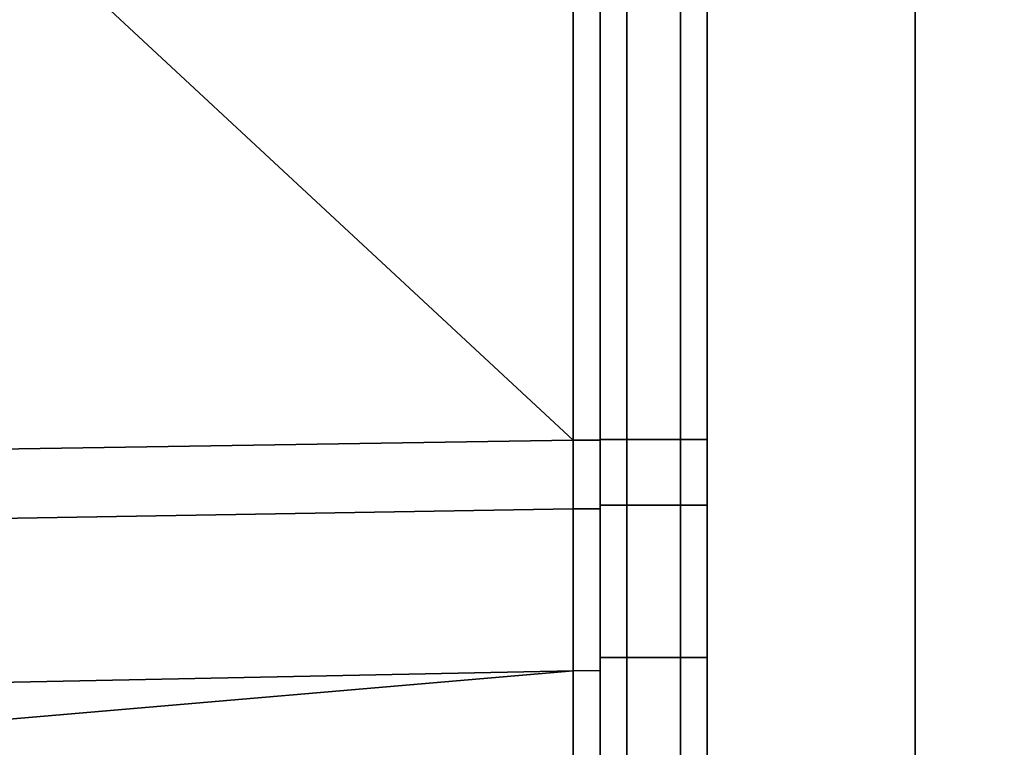
# Model space of a CAD drawing. Extents: x 0 to 0.134, y -0.9 to 0.
# Drawn here: x 0.086 to 0.096, y -0.543 to -0.536 of the extents above; entities that cross this region are included whole.
import ezdxf

# ---------------------------------------------------------------- set-up
doc = ezdxf.new("R2010")
doc.units = 0
for name, color, linetype in [('L12_SEAL', 7, 'CONTINUOUS'), ('L14_GLASSIN', 7, 'CONTINUOUS'), ('L15_GLASSRIM', 7, 'CONTINUOUS'), ('L1_HANDLE', 7, 'CONTINUOUS'), ('L4_DOORTHRESHOLD', 7, 'CONTINUOUS')]:
    doc.layers.add(name, color=color, linetype=linetype)

msp = doc.modelspace()

# ---------------------------------------------------------------- linework, layer by layer
at = {"layer": 'L12_SEAL', "color": 8, "invisible_edges": 9}
for points in [[(0.1, -0.455, 0.01), (0.093, -0.895, 0.01), (0.093, -0.455, 0.01), (0.1, -0.455, 0.01)], [(0.093, -0.895, 0.01), (0.1, -0.455, 0.01), (0.1, -0.895, 0.01), (0.093, -0.895, 0.01)], [(0.093, -0.895, 0.015), (0.1, -0.455, 0.015), (0.093, -0.455, 0.015), (0.093, -0.895, 0.015)], [(0.1, -0.455, 0.015), (0.093, -0.895, 0.015), (0.1, -0.895, 0.015), (0.1, -0.455, 0.015)], [(0.093, -0.455, 0.015), (0.093, -0.895, 0.01), (0.093, -0.895, 0.015), (0.093, -0.455, 0.015)], [(0.093, -0.895, 0.01), (0.093, -0.455, 0.015), (0.093, -0.455, 0.01), (0.093, -0.895, 0.01)]]:
    msp.add_3dface(points, dxfattribs=at)
at = {"layer": 'L14_GLASSIN', "color": 8, "invisible_edges": 9}
for points in [[(0.093, -0.895, 2), (0.093, -0.455, 0.015), (0.093, -0.895, 0.015), (0.093, -0.895, 2)], [(0.093, -0.455, 0.015), (0.093, -0.895, 2), (0.093, -0.455, 2), (0.093, -0.455, 0.015)]]:
    msp.add_3dface(points, dxfattribs=at)
at = {"layer": 'L15_GLASSRIM', "color": 8, "invisible_edges": 9}
for points in [[(0.093, -0.895, 2), (0.1, -0.455, 2), (0.093, -0.455, 2), (0.093, -0.895, 2)], [(0.1, -0.455, 2), (0.093, -0.895, 2), (0.1, -0.895, 2), (0.1, -0.455, 2)], [(0.1, -0.455, 0.015), (0.093, -0.895, 0.015), (0.093, -0.455, 0.015), (0.1, -0.455, 0.015)], [(0.093, -0.895, 0.015), (0.1, -0.455, 0.015), (0.1, -0.895, 0.015), (0.093, -0.895, 0.015)]]:
    msp.add_3dface(points, dxfattribs=at)
at = {"layer": 'L1_HANDLE', "color": 8}
for points, invisible_edges in [([(0.091713, -0.540447, 1.01711), (0.068344, -0.518748, 1.017498), (0.068344, -0.540817, 1.017496), (0.091713, -0.540447, 1.01711)], 8), ([(0.091713, -0.540447, 1.01711), (0.091713, -0.51875, 1.017289), (0.068344, -0.518748, 1.017498), (0.091713, -0.540447, 1.01711)], 8), ([(0.091713, -0.540447, 0.98289), (0.068344, -0.540817, 0.982504), (0.068344, -0.518748, 0.982502), (0.091713, -0.540447, 0.98289)], 8), ([(0.091713, -0.540447, 0.98289), (0.068344, -0.518748, 0.982502), (0.091713, -0.51875, 0.982711), (0.091713, -0.540447, 0.98289)], 8), ([(0.091713, -0.540447, 1.01711), (0.091971, -0.51875, 1.017287), (0.091713, -0.51875, 1.017289), (0.091713, -0.540447, 1.01711)], 9), ([(0.091971, -0.51875, 1.017287), (0.091713, -0.540447, 1.01711), (0.091971, -0.540447, 1.017106), (0.091971, -0.51875, 1.017287)], 9), ([(0.091971, -0.51875, 0.982713), (0.091713, -0.540447, 0.98289), (0.091713, -0.51875, 0.982711), (0.091971, -0.51875, 0.982713)], 9), ([(0.091713, -0.540447, 0.98289), (0.091971, -0.51875, 0.982713), (0.091971, -0.540447, 0.982894), (0.091713, -0.540447, 0.98289)], 9), ([(0.092228, -0.54044, 1.016635), (0.091971, -0.518746, 1.016816), (0.091971, -0.54044, 1.016635), (0.092228, -0.54044, 1.016635)], 9), ([(0.091971, -0.518746, 1.016816), (0.092228, -0.54044, 1.016635), (0.092228, -0.518746, 1.016816), (0.091971, -0.518746, 1.016816)], 9), ([(0.091971, -0.518748, 1.017066), (0.091971, -0.54044, 1.016635), (0.091971, -0.518746, 1.016816), (0.091971, -0.518748, 1.017066)], 9), ([(0.091971, -0.54044, 0.983365), (0.091971, -0.518748, 0.982934), (0.091971, -0.518746, 0.983184), (0.091971, -0.54044, 0.983365)], 9), ([(0.091971, -0.518746, 0.983184), (0.092228, -0.54044, 0.983365), (0.091971, -0.54044, 0.983365), (0.091971, -0.518746, 0.983184)], 9), ([(0.092228, -0.54044, 0.983365), (0.091971, -0.518746, 0.983184), (0.092228, -0.518746, 0.983184), (0.092228, -0.54044, 0.983365)], 9), ([(0.091971, -0.54044, 1.016635), (0.091971, -0.518748, 1.017066), (0.091971, -0.540444, 1.016885), (0.091971, -0.54044, 1.016635)], 9), ([(0.091971, -0.518748, 0.982934), (0.091971, -0.54044, 0.983365), (0.091971, -0.540444, 0.983115), (0.091971, -0.518748, 0.982934)], 9), ([(0.091971, -0.51875, 1.017287), (0.091971, -0.540444, 1.016885), (0.091971, -0.518748, 1.017066), (0.091971, -0.51875, 1.017287)], 9), ([(0.091971, -0.540444, 0.983115), (0.091971, -0.51875, 0.982713), (0.091971, -0.518748, 0.982934), (0.091971, -0.540444, 0.983115)], 9), ([(0.091971, -0.540444, 1.016885), (0.091971, -0.51875, 1.017287), (0.091971, -0.540447, 1.017106), (0.091971, -0.540444, 1.016885)], 9), ([(0.091971, -0.51875, 0.982713), (0.091971, -0.540444, 0.983115), (0.091971, -0.540447, 0.982894), (0.091971, -0.51875, 0.982713)], 9), ([(0.092228, -0.518746, 0.983184), (0.092743, -0.54044, 0.983365), (0.092228, -0.54044, 0.983365), (0.092228, -0.518746, 0.983184)], 9), ([(0.092743, -0.54044, 0.983365), (0.092228, -0.518746, 0.983184), (0.092743, -0.518746, 0.983184), (0.092743, -0.54044, 0.983365)], 9), ([(0.092743, -0.54044, 1.016635), (0.092228, -0.518746, 1.016816), (0.092228, -0.54044, 1.016635), (0.092743, -0.54044, 1.016635)], 9), ([(0.092228, -0.518746, 1.016816), (0.092743, -0.54044, 1.016635), (0.092743, -0.518746, 1.016816), (0.092228, -0.518746, 1.016816)], 9), ([(0.093, -0.54044, 1.016635), (0.092743, -0.518746, 1.016816), (0.092743, -0.54044, 1.016635), (0.093, -0.54044, 1.016635)], 9), ([(0.092743, -0.518746, 1.016816), (0.093, -0.54044, 1.016635), (0.093, -0.518746, 1.016816), (0.092743, -0.518746, 1.016816)], 9), ([(0.092743, -0.518746, 0.983184), (0.093, -0.54044, 0.983365), (0.092743, -0.54044, 0.983365), (0.092743, -0.518746, 0.983184)], 9), ([(0.093, -0.54044, 0.983365), (0.092743, -0.518746, 0.983184), (0.093, -0.518746, 0.983184), (0.093, -0.54044, 0.983365)], 9), ([(0.093, -0.518746, 1.016816), (0.093, -0.540438, 1.016385), (0.093, -0.518744, 1.016566), (0.093, -0.518746, 1.016816)], 9), ([(0.093, -0.540436, 0.983615), (0.093, -0.518746, 0.983184), (0.093, -0.518744, 0.983434), (0.093, -0.540436, 0.983615)], 9), ([(0.093, -0.540438, 1.016385), (0.093, -0.540436, 0.983615), (0.093, -0.518744, 1.016566), (0.093, -0.540438, 1.016385)], 11), ([(0.093, -0.518744, 1.016566), (0.093, -0.540436, 0.983615), (0.093, -0.518744, 0.983434), (0.093, -0.518744, 1.016566)], 13), ([(0.093, -0.540438, 1.016385), (0.093, -0.518746, 1.016816), (0.093, -0.54044, 1.016635), (0.093, -0.540438, 1.016385)], 9), ([(0.093, -0.518746, 0.983184), (0.093, -0.540436, 0.983615), (0.093, -0.54044, 0.983365), (0.093, -0.518746, 0.983184)], 9), ([(0.068344, -0.541501, 1.017497), (0.091713, -0.540447, 1.01711), (0.068344, -0.540817, 1.017496), (0.068344, -0.541501, 1.017497)], 9), ([(0.091713, -0.540447, 1.01711), (0.068344, -0.541501, 1.017497), (0.091713, -0.541108, 1.017099), (0.091713, -0.540447, 1.01711)], 9), ([(0.091713, -0.540447, 0.98289), (0.068344, -0.541501, 0.982503), (0.068344, -0.540817, 0.982504), (0.091713, -0.540447, 0.98289)], 9), ([(0.068344, -0.541501, 0.982503), (0.091713, -0.540447, 0.98289), (0.091713, -0.541108, 0.982901), (0.068344, -0.541501, 0.982503)], 9), ([(0.091971, -0.541108, 1.017095), (0.091713, -0.540447, 1.01711), (0.091713, -0.541108, 1.017099), (0.091971, -0.541108, 1.017095)], 9), ([(0.091713, -0.540447, 1.01711), (0.091971, -0.541108, 1.017095), (0.091971, -0.540447, 1.017106), (0.091713, -0.540447, 1.01711)], 9), ([(0.091713, -0.540447, 0.98289), (0.091971, -0.541108, 0.982905), (0.091713, -0.541108, 0.982901), (0.091713, -0.540447, 0.98289)], 9), ([(0.091971, -0.541108, 0.982905), (0.091713, -0.540447, 0.98289), (0.091971, -0.540447, 0.982894), (0.091971, -0.541108, 0.982905)], 9), ([(0.092228, -0.541073, 1.016624), (0.091971, -0.54044, 1.016635), (0.091971, -0.541073, 1.016624), (0.092228, -0.541073, 1.016624)], 9), ([(0.091971, -0.54044, 1.016635), (0.092228, -0.541073, 1.016624), (0.092228, -0.54044, 1.016635), (0.091971, -0.54044, 1.016635)], 9), ([(0.091971, -0.540444, 1.016885), (0.091971, -0.541073, 1.016624), (0.091971, -0.54044, 1.016635), (0.091971, -0.540444, 1.016885)], 9), ([(0.091971, -0.541073, 0.983376), (0.091971, -0.540444, 0.983115), (0.091971, -0.54044, 0.983365), (0.091971, -0.541073, 0.983376)], 9), ([(0.091971, -0.54044, 0.983365), (0.092228, -0.541073, 0.983376), (0.091971, -0.541073, 0.983376), (0.091971, -0.54044, 0.983365)], 9), ([(0.092228, -0.541073, 0.983376), (0.091971, -0.54044, 0.983365), (0.092228, -0.54044, 0.983365), (0.092228, -0.541073, 0.983376)], 9), ([(0.091971, -0.541073, 1.016624), (0.091971, -0.540444, 1.016885), (0.091971, -0.541091, 1.016874), (0.091971, -0.541073, 1.016624)], 9), ([(0.091971, -0.540444, 0.983115), (0.091971, -0.541073, 0.983376), (0.091971, -0.541091, 0.983126), (0.091971, -0.540444, 0.983115)], 9), ([(0.091971, -0.540447, 1.017106), (0.091971, -0.541091, 1.016874), (0.091971, -0.540444, 1.016885), (0.091971, -0.540447, 1.017106)], 9), ([(0.091971, -0.541091, 0.983126), (0.091971, -0.540447, 0.982894), (0.091971, -0.540444, 0.983115), (0.091971, -0.541091, 0.983126)], 9), ([(0.091971, -0.541091, 1.016874), (0.091971, -0.540447, 1.017106), (0.091971, -0.541108, 1.017095), (0.091971, -0.541091, 1.016874)], 9), ([(0.091971, -0.540447, 0.982894), (0.091971, -0.541091, 0.983126), (0.091971, -0.541108, 0.982905), (0.091971, -0.540447, 0.982894)], 9), ([(0.092743, -0.541073, 1.016624), (0.092228, -0.54044, 1.016635), (0.092228, -0.541073, 1.016624), (0.092743, -0.541073, 1.016624)], 9), ([(0.092228, -0.54044, 1.016635), (0.092743, -0.541073, 1.016624), (0.092743, -0.54044, 1.016635), (0.092228, -0.54044, 1.016635)], 9), ([(0.092228, -0.54044, 0.983365), (0.092743, -0.541073, 0.983376), (0.092228, -0.541073, 0.983376), (0.092228, -0.54044, 0.983365)], 9), ([(0.092743, -0.541073, 0.983376), (0.092228, -0.54044, 0.983365), (0.092743, -0.54044, 0.983365), (0.092743, -0.541073, 0.983376)], 9), ([(0.093, -0.541073, 1.016624), (0.092743, -0.54044, 1.016635), (0.092743, -0.541073, 1.016624), (0.093, -0.541073, 1.016624)], 9), ([(0.092743, -0.54044, 1.016635), (0.093, -0.541073, 1.016624), (0.093, -0.54044, 1.016635), (0.092743, -0.54044, 1.016635)], 9), ([(0.092743, -0.54044, 0.983365), (0.093, -0.541073, 0.983376), (0.092743, -0.541073, 0.983376), (0.092743, -0.54044, 0.983365)], 9), ([(0.093, -0.541073, 0.983376), (0.092743, -0.54044, 0.983365), (0.093, -0.54044, 0.983365), (0.093, -0.541073, 0.983376)], 9), ([(0.093, -0.541054, 0.983626), (0.093, -0.54044, 0.983365), (0.093, -0.540436, 0.983615), (0.093, -0.541054, 0.983626)], 9), ([(0.093, -0.540438, 1.016385), (0.093, -0.541054, 0.983626), (0.093, -0.540436, 0.983615), (0.093, -0.540438, 1.016385)], 13), ([(0.093, -0.54044, 1.016635), (0.093, -0.541054, 1.016374), (0.093, -0.540438, 1.016385), (0.093, -0.54044, 1.016635)], 9), ([(0.093, -0.541054, 1.016374), (0.093, -0.541054, 0.983626), (0.093, -0.540438, 1.016385), (0.093, -0.541054, 1.016374)], 11), ([(0.093, -0.541054, 1.016374), (0.093, -0.54044, 1.016635), (0.093, -0.541073, 1.016624), (0.093, -0.541054, 1.016374)], 9), ([(0.093, -0.54044, 0.983365), (0.093, -0.541054, 0.983626), (0.093, -0.541073, 0.983376), (0.093, -0.54044, 0.983365)], 9), ([(0.068405, -0.543147, 1.017273), (0.091713, -0.541108, 1.017099), (0.068344, -0.541501, 1.017497), (0.068405, -0.543147, 1.017273)], 9), ([(0.091713, -0.541108, 0.982901), (0.068405, -0.543147, 0.982727), (0.068344, -0.541501, 0.982503), (0.091713, -0.541108, 0.982901)], 9), ([(0.091713, -0.541108, 1.017099), (0.068405, -0.543147, 1.017273), (0.091713, -0.542662, 1.016904), (0.091713, -0.541108, 1.017099)], 9), ([(0.068405, -0.543147, 0.982727), (0.091713, -0.541108, 0.982901), (0.091713, -0.542662, 0.983096), (0.068405, -0.543147, 0.982727)], 9), ([(0.091713, -0.542662, 1.016904), (0.091971, -0.541108, 1.017095), (0.091713, -0.541108, 1.017099), (0.091713, -0.542662, 1.016904)], 9), ([(0.091971, -0.541108, 1.017095), (0.091713, -0.542662, 1.016904), (0.091971, -0.542661, 1.016899), (0.091971, -0.541108, 1.017095)], 9), ([(0.091971, -0.541108, 0.982905), (0.091713, -0.542662, 0.983096), (0.091713, -0.541108, 0.982901), (0.091971, -0.541108, 0.982905)], 9), ([(0.091713, -0.542662, 0.983096), (0.091971, -0.541108, 0.982905), (0.091971, -0.542661, 0.983101), (0.091713, -0.542662, 0.983096)], 9), ([(0.091971, -0.541091, 1.016874), (0.091971, -0.542537, 1.016439), (0.091971, -0.541073, 1.016624), (0.091971, -0.541091, 1.016874)], 9), ([(0.092228, -0.542537, 1.016439), (0.091971, -0.541073, 1.016624), (0.091971, -0.542537, 1.016439), (0.092228, -0.542537, 1.016439)], 9), ([(0.091971, -0.541073, 1.016624), (0.092228, -0.542537, 1.016439), (0.092228, -0.541073, 1.016624), (0.091971, -0.541073, 1.016624)], 9), ([(0.091971, -0.541073, 0.983376), (0.092228, -0.542537, 0.983561), (0.091971, -0.542537, 0.983561), (0.091971, -0.541073, 0.983376)], 9), ([(0.092228, -0.542537, 0.983561), (0.091971, -0.541073, 0.983376), (0.092228, -0.541073, 0.983376), (0.092228, -0.542537, 0.983561)], 9), ([(0.091971, -0.542537, 0.983561), (0.091971, -0.541091, 0.983126), (0.091971, -0.541073, 0.983376), (0.091971, -0.542537, 0.983561)], 9), ([(0.091971, -0.542537, 1.016439), (0.091971, -0.541091, 1.016874), (0.091971, -0.542603, 1.016683), (0.091971, -0.542537, 1.016439)], 9), ([(0.091971, -0.541091, 0.983126), (0.091971, -0.542537, 0.983561), (0.091971, -0.542603, 0.983317), (0.091971, -0.541091, 0.983126)], 9), ([(0.091971, -0.541108, 1.017095), (0.091971, -0.542603, 1.016683), (0.091971, -0.541091, 1.016874), (0.091971, -0.541108, 1.017095)], 9), ([(0.091971, -0.542603, 0.983317), (0.091971, -0.541108, 0.982905), (0.091971, -0.541091, 0.983126), (0.091971, -0.542603, 0.983317)], 9), ([(0.091971, -0.542603, 1.016683), (0.091971, -0.541108, 1.017095), (0.091971, -0.542661, 1.016899), (0.091971, -0.542603, 1.016683)], 9), ([(0.091971, -0.541108, 0.982905), (0.091971, -0.542603, 0.983317), (0.091971, -0.542661, 0.983101), (0.091971, -0.541108, 0.982905)], 9), ([(0.092743, -0.542537, 1.016439), (0.092228, -0.541073, 1.016624), (0.092228, -0.542537, 1.016439), (0.092743, -0.542537, 1.016439)], 9), ([(0.092228, -0.541073, 1.016624), (0.092743, -0.542537, 1.016439), (0.092743, -0.541073, 1.016624), (0.092228, -0.541073, 1.016624)], 9), ([(0.092228, -0.541073, 0.983376), (0.092743, -0.542537, 0.983561), (0.092228, -0.542537, 0.983561), (0.092228, -0.541073, 0.983376)], 9), ([(0.092743, -0.542537, 0.983561), (0.092228, -0.541073, 0.983376), (0.092743, -0.541073, 0.983376), (0.092743, -0.542537, 0.983561)], 9), ([(0.093, -0.542537, 1.016439), (0.092743, -0.541073, 1.016624), (0.092743, -0.542537, 1.016439), (0.093, -0.542537, 1.016439)], 9), ([(0.092743, -0.541073, 1.016624), (0.093, -0.542537, 1.016439), (0.093, -0.541073, 1.016624), (0.092743, -0.541073, 1.016624)], 9), ([(0.092743, -0.541073, 0.983376), (0.093, -0.542537, 0.983561), (0.092743, -0.542537, 0.983561), (0.092743, -0.541073, 0.983376)], 9), ([(0.093, -0.542537, 0.983561), (0.092743, -0.541073, 0.983376), (0.093, -0.541073, 0.983376), (0.093, -0.542537, 0.983561)], 9), ([(0.093, -0.541073, 1.016624), (0.093, -0.542471, 1.016196), (0.093, -0.541054, 1.016374), (0.093, -0.541073, 1.016624)], 9), ([(0.093, -0.542471, 0.983804), (0.093, -0.541073, 0.983376), (0.093, -0.541054, 0.983626), (0.093, -0.542471, 0.983804)], 9), ([(0.093, -0.542471, 1.016196), (0.093, -0.542471, 0.983804), (0.093, -0.541054, 1.016374), (0.093, -0.542471, 1.016196)], 11), ([(0.093, -0.541054, 1.016374), (0.093, -0.542471, 0.983804), (0.093, -0.541054, 0.983626), (0.093, -0.541054, 1.016374)], 13), ([(0.093, -0.542471, 1.016196), (0.093, -0.541073, 1.016624), (0.093, -0.542537, 1.016439), (0.093, -0.542471, 1.016196)], 9), ([(0.093, -0.541073, 0.983376), (0.093, -0.542471, 0.983804), (0.093, -0.542537, 0.983561), (0.093, -0.541073, 0.983376)], 9), ([(0.091971, -0.542603, 1.016683), (0.091971, -0.543872, 1.015904), (0.091971, -0.542537, 1.016439), (0.091971, -0.542603, 1.016683)], 9), ([(0.092228, -0.543872, 1.015904), (0.091971, -0.542537, 1.016439), (0.091971, -0.543872, 1.015904), (0.092228, -0.543872, 1.015904)], 9), ([(0.091971, -0.542537, 1.016439), (0.092228, -0.543872, 1.015904), (0.092228, -0.542537, 1.016439), (0.091971, -0.542537, 1.016439)], 9), ([(0.091971, -0.542537, 0.983561), (0.092228, -0.543872, 0.984096), (0.091971, -0.543872, 0.984096), (0.091971, -0.542537, 0.983561)], 9), ([(0.092228, -0.543872, 0.984096), (0.091971, -0.542537, 0.983561), (0.092228, -0.542537, 0.983561), (0.092228, -0.543872, 0.984096)], 9), ([(0.091971, -0.543872, 0.984096), (0.091971, -0.542603, 0.983317), (0.091971, -0.542537, 0.983561), (0.091971, -0.543872, 0.984096)], 9), ([(0.092743, -0.543872, 1.015904), (0.092228, -0.542537, 1.016439), (0.092228, -0.543872, 1.015904), (0.092743, -0.543872, 1.015904)], 9), ([(0.092228, -0.542537, 1.016439), (0.092743, -0.543872, 1.015904), (0.092743, -0.542537, 1.016439), (0.092228, -0.542537, 1.016439)], 9), ([(0.092228, -0.542537, 0.983561), (0.092743, -0.543872, 0.984096), (0.092228, -0.543872, 0.984096), (0.092228, -0.542537, 0.983561)], 9), ([(0.092743, -0.543872, 0.984096), (0.092228, -0.542537, 0.983561), (0.092743, -0.542537, 0.983561), (0.092743, -0.543872, 0.984096)], 9), ([(0.093, -0.543872, 1.015904), (0.092743, -0.542537, 1.016439), (0.092743, -0.543872, 1.015904), (0.093, -0.543872, 1.015904)], 9), ([(0.092743, -0.542537, 1.016439), (0.093, -0.543872, 1.015904), (0.093, -0.542537, 1.016439), (0.092743, -0.542537, 1.016439)], 9), ([(0.092743, -0.542537, 0.983561), (0.093, -0.543872, 0.984096), (0.092743, -0.543872, 0.984096), (0.092743, -0.542537, 0.983561)], 9), ([(0.093, -0.543872, 0.984096), (0.092743, -0.542537, 0.983561), (0.093, -0.542537, 0.983561), (0.093, -0.543872, 0.984096)], 9), ([(0.093, -0.542537, 1.016439), (0.093, -0.543746, 1.015685), (0.093, -0.542471, 1.016196), (0.093, -0.542537, 1.016439)], 9), ([(0.093, -0.543746, 0.984315), (0.093, -0.542537, 0.983561), (0.093, -0.542471, 0.983804), (0.093, -0.543746, 0.984315)], 9), ([(0.093, -0.543746, 1.015685), (0.093, -0.543746, 0.984315), (0.093, -0.542471, 1.016196), (0.093, -0.543746, 1.015685)], 11), ([(0.093, -0.542471, 1.016196), (0.093, -0.543746, 0.984315), (0.093, -0.542471, 0.983804), (0.093, -0.542471, 1.016196)], 13), ([(0.093, -0.543746, 1.015685), (0.093, -0.542537, 1.016439), (0.093, -0.543872, 1.015904), (0.093, -0.543746, 1.015685)], 9), ([(0.093, -0.542537, 0.983561), (0.093, -0.543746, 0.984315), (0.093, -0.543872, 0.984096), (0.093, -0.542537, 0.983561)], 9), ([(0.091971, -0.543872, 1.015904), (0.091971, -0.542603, 1.016683), (0.091971, -0.543998, 1.016124), (0.091971, -0.543872, 1.015904)], 9), ([(0.091971, -0.542603, 0.983317), (0.091971, -0.543872, 0.984096), (0.091971, -0.543998, 0.983876), (0.091971, -0.542603, 0.983317)], 9), ([(0.091971, -0.542661, 1.016899), (0.091971, -0.543998, 1.016124), (0.091971, -0.542603, 1.016683), (0.091971, -0.542661, 1.016899)], 9), ([(0.091971, -0.543998, 0.983876), (0.091971, -0.542661, 0.983101), (0.091971, -0.542603, 0.983317), (0.091971, -0.543998, 0.983876)], 9), ([(0.091713, -0.544113, 1.016323), (0.091713, -0.542662, 1.016904), (0.068362, -0.544662, 1.016632), (0.091713, -0.544113, 1.016323)], 8), ([(0.091713, -0.542662, 1.016904), (0.068405, -0.543147, 1.017273), (0.068362, -0.544662, 1.016632), (0.091713, -0.542662, 1.016904)], 8), ([(0.091713, -0.544113, 0.983677), (0.068362, -0.544662, 0.983368), (0.091713, -0.542662, 0.983096), (0.091713, -0.544113, 0.983677)], 8), ([(0.091713, -0.542662, 0.983096), (0.068362, -0.544662, 0.983368), (0.068405, -0.543147, 0.982727), (0.091713, -0.542662, 0.983096)], 8), ([(0.091713, -0.544113, 1.016323), (0.091971, -0.542661, 1.016899), (0.091713, -0.542662, 1.016904), (0.091713, -0.544113, 1.016323)], 9), ([(0.091971, -0.542661, 1.016899), (0.091713, -0.544113, 1.016323), (0.091971, -0.54411, 1.016318), (0.091971, -0.542661, 1.016899)], 9), ([(0.091971, -0.542661, 0.983101), (0.091713, -0.544113, 0.983677), (0.091713, -0.542662, 0.983096), (0.091971, -0.542661, 0.983101)], 9), ([(0.091713, -0.544113, 0.983677), (0.091971, -0.542661, 0.983101), (0.091971, -0.54411, 0.983682), (0.091713, -0.544113, 0.983677)], 9), ([(0.091971, -0.543998, 1.016124), (0.091971, -0.542661, 1.016899), (0.091971, -0.54411, 1.016318), (0.091971, -0.543998, 1.016124)], 9), ([(0.091971, -0.542661, 0.983101), (0.091971, -0.543998, 0.983876), (0.091971, -0.54411, 0.983682), (0.091971, -0.542661, 0.983101)], 9)]:
    msp.add_3dface(points, dxfattribs=dict(at, invisible_edges=invisible_edges))
at = {"layer": 'L4_DOORTHRESHOLD', "color": 8, "invisible_edges": 9}
for points in [[(0.093, -0.45, 0.01), (0.093, -0.9, 0.008), (0.093, -0.9, 0.01), (0.093, -0.45, 0.01)], [(0.093, -0.9, 0.008), (0.093, -0.45, 0.01), (0.093, -0.45, 0.008), (0.093, -0.9, 0.008)], [(0.093, -0.9, 0.01), (0.095, -0.45, 0.01), (0.093, -0.45, 0.01), (0.093, -0.9, 0.01)], [(0.095, -0.45, 0.01), (0.093, -0.9, 0.01), (0.095, -0.9, 0.01), (0.095, -0.45, 0.01)], [(0.093, -0.45, 0.008), (0.093, -0.9), (0.093, -0.9, 0.008), (0.093, -0.45, 0.008)], [(0.093, -0.9), (0.093, -0.45, 0.008), (0.093, -0.45), (0.093, -0.9)], [(0.1, -0.45), (0.093, -0.9), (0.093, -0.45), (0.1, -0.45)], [(0.093, -0.9), (0.1, -0.45), (0.1, -0.9), (0.093, -0.9)], [(0.095, -0.9, 0.01), (0.098, -0.45, 0.01), (0.095, -0.45, 0.01), (0.095, -0.9, 0.01)], [(0.098, -0.45, 0.01), (0.095, -0.9, 0.01), (0.098, -0.9, 0.01), (0.098, -0.45, 0.01)]]:
    msp.add_3dface(points, dxfattribs=at)

doc.saveas('drawing.dxf')
